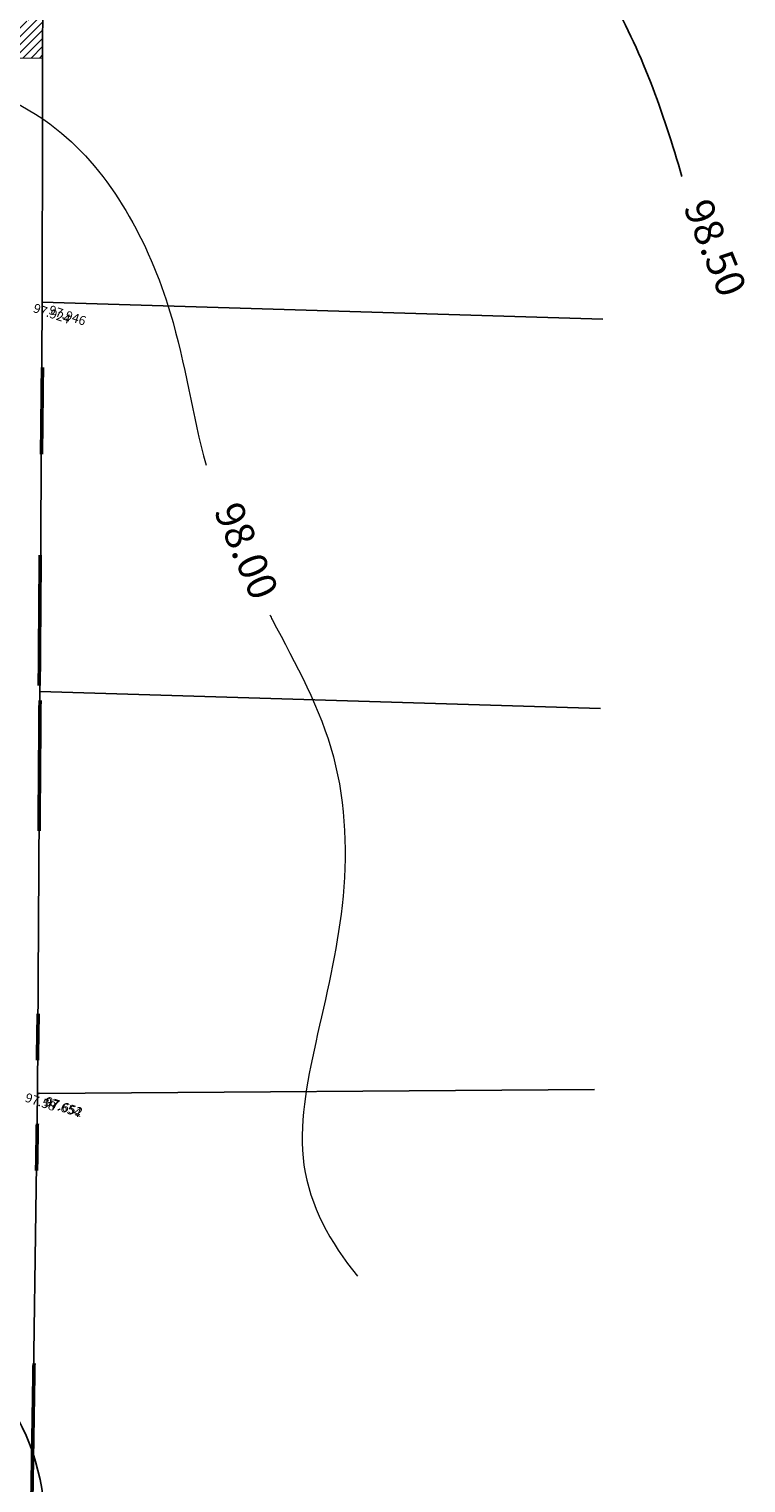
# Model space of a CAD drawing. Units: millimetres. Extents: x 272 to 4788, y 164 to 1506.
# Drawn here: x 2187 to 2207, y 911 to 951 of the extents above; entities that cross this region are included whole.
import ezdxf

# ---------------------------------------------------------------- set-up
doc = ezdxf.new("R2010")
doc.units = ezdxf.units.MM
doc.header["$LTSCALE"] = 0.1
doc.layers.add('00_linea_accesos', color=7, linetype='Continuous')
doc.layers.add('COTAS', color=8, linetype='Continuous')
for name, color, linetype, lineweight in [('00_linea_cierro', 7, 'Continuous', 25), ('03_hatch_PAV 2', 251, 'Continuous', 13), ('A03_PAV 1', 251, 'Continuous', 13), ('C-TOPO-MINR', 8, 'Continuous', 9), ('TEXTOS', 7, 'Continuous', 13)]:
    doc.layers.add(name, color=color, linetype=linetype, lineweight=lineweight)
doc.styles.get("Standard").update_dxf_attribs({"font": 'arial.ttf'})
doc.styles.add('TEXTOS', font='romans.shx', dxfattribs={"height": 0.4})
pattern_1 = [(45, (0, 0), (-0.1122532015133644, 0.1122532015133644), [])]

msp = doc.modelspace()

# ---------------------------------------------------------------- hatches: boundary and pattern name
at = {"layer": 'A03_PAV 1', "lineweight": 9}
h = msp.add_hatch(dxfattribs=at)
h.set_pattern_fill('ANSI31', color=252, scale=0.05)
h.set_pattern_definition(pattern_1)
edge = h.paths.add_edge_path()
edge.add_spline(control_points=[(2198.226281287212, 959.9901388760884), (2198.064806193006, 960.2141107618531), (2197.73282275751, 960.2910329968919), (2197.469000119069, 960.7798388603724)], knot_values=[44.15147251862562, 44.15147251862562, 44.15147251862562, 44.15147251862562, 45.81672137582564, 45.81672137582564, 45.81672137582564, 45.81672137582564], degree=3, periodic=0)
edge.add_line((2197.469000119069, 960.7798388603734), (2190.150294530752, 960.6320644165404))
edge.add_arc((2190.150294530752, 954.7320644165393), 5.900000000001, 90.00000000000442, 122.2926680770565)
edge.add_line((2186.998253868317, 959.7195126280363), (2198.22628128722, 959.9901388760713))
edge = h.paths.add_edge_path()
edge.add_spline(control_points=[(2197.469000119069, 960.7798388603724), (2197.73282275751, 960.2910329968919), (2198.064806193006, 960.2141107618531), (2198.226281287212, 959.9901388760884)], knot_values=[44.15147251862562, 44.15147251862562, 44.15147251862562, 44.15147251862562, 45.81672137582564, 45.81672137582564, 45.81672137582564, 45.81672137582564], degree=3, periodic=0)
edge.add_line((2198.22628128722, 959.9901388760719), (2199.464893895196, 960.0199928362172))
edge.add_line((2199.464893895196, 960.0199928362172), (2199.444505522735, 960.8197324570607))
edge.add_line((2199.444505522735, 960.8197324570607), (2197.469000119071, 960.7798388603734))
h.paths.add_polyline_path([(2158.607035254222, 950.1566418381093), (2155.373735390266, 950.139074826133), (2158.627616460942, 948.6567830401117)])
h.paths.add_polyline_path([(2158.627616460942, 948.6567830401117), (2155.373735390267, 950.139074826133), (2152.148585135118, 948.6215299530282)])
h.paths.add_polyline_path([(2155.373735390267, 950.139074826133), (2152.14043552631, 950.1215078141568), (2152.148585135118, 948.6215299530282)])
h.paths.add_polyline_path([(2158.246527225755, 955.1547569402584), (2157.846533129452, 955.1525837112424), (2157.868265419608, 951.1526427482324), (2158.26825951591, 951.1548159772486)])
h.paths.add_polyline_path([(2157.646536081303, 955.1514970967347), (2157.246541985001, 955.1493238677189), (2157.268274275158, 951.1493829047096), (2157.668268371458, 951.1515561337249)])
h.paths.add_polyline_path([(2157.046544936852, 955.148237253212), (2156.646550840552, 955.146064024196), (2156.668283130705, 951.1461230611867), (2157.068277227008, 951.148296290202)])
h.paths.add_polyline_path([(2156.4465537924, 955.1449774096884), (2156.046559696098, 955.1428041806732), (2156.068291986255, 951.1428632176633), (2156.468286082555, 951.1450364466793)])
h.paths.add_polyline_path([(2155.846562647949, 955.1417175661657), (2155.446568551648, 955.1395443371497), (2155.468300841802, 951.1396033741396), (2155.868294938104, 951.1417766031548)])
h.paths.add_polyline_path([(2155.246571503497, 955.1384577226421), (2154.846577407196, 955.1362844936267), (2154.868309697352, 951.136343530616), (2155.268303793652, 951.138516759632)])
h.paths.add_polyline_path([(2154.646580359046, 955.1351978791183), (2154.246586262745, 955.1330246501033), (2154.268318552901, 951.1330836870932), (2154.668312649201, 951.1352569161094)])
h.paths.add_polyline_path([(2154.046589214594, 955.1319380355956), (2153.646595118294, 955.1297648065804), (2153.668327408449, 951.1298238435704), (2154.068321504748, 951.1319970725856)])
h.paths.add_polyline_path([(2153.446598070142, 955.128678192072), (2153.046603973843, 955.1265049630568), (2153.068336263997, 951.1265640000466), (2153.468330360299, 951.128737229062)])
h.paths.add_polyline_path([(2152.846606925693, 955.1254183485482), (2152.44661282939, 955.123245119534), (2152.468345119546, 951.123304156524), (2152.868339215848, 951.1254773855393)])
h.paths.add_polyline_path([(2155.139529246763, 977.1525113377586), (2152.036727313419, 978.6437976194587), (2152.042582583671, 977.1438081511106)])
h.paths.add_polyline_path([(2158.212545511865, 978.6611531971727), (2152.036727313419, 978.6437976194587), (2155.139529246763, 977.1525113377586)])
edge = h.paths.add_edge_path()
edge.add_line((2158.236475909855, 977.1612145244064), (2158.232815369008, 977.4279770360307))
edge.add_arc((2557.485434479827, 984.6072925206007), 399.3171627136456, 180.8532097067992, 181.0301752077019, ccw=False)
edge.add_line((2158.212545511865, 978.6611531971727), (2155.139529246763, 977.1525113377586))
edge.add_line((2155.139529246763, 977.1525113377586), (2158.236475909855, 977.1612145244064))
h.paths.add_polyline_path([(2158.042328031882, 976.1606649720793), (2157.64232961137, 976.159540877514), (2157.653570557023, 972.159556672402), (2158.053568977534, 972.160680766968)])
h.paths.add_polyline_path([(2157.442330401115, 976.1589788302314), (2157.042331980604, 976.157854735665), (2157.053572926257, 972.1578705305548), (2157.453571346767, 972.1589946251199)])
h.paths.add_polyline_path([(2156.842332770349, 976.1572926883828), (2156.442334349837, 976.156168593818), (2156.45357529549, 972.1561843887068), (2156.853573716, 972.1573084832719)])
h.paths.add_polyline_path([(2156.242335139581, 976.1556065465347), (2155.842336719071, 976.15448245197), (2155.853577664723, 972.1544982468588), (2156.253576085234, 972.1556223414236)])
h.paths.add_polyline_path([(2155.642337508815, 976.1539204046878), (2155.242339088304, 976.1527963101221), (2155.253580033957, 972.1528121050106), (2155.653578454467, 972.1539361995757)])
h.paths.add_polyline_path([(2155.042339878048, 976.1522342628397), (2154.642341457537, 976.1511101682739), (2154.653582403192, 972.1511259631627), (2155.0535808237, 972.1522500577277)])
h.paths.add_polyline_path([(2154.442342247282, 976.1505481209916), (2154.042343826773, 976.1494240264267), (2154.053584772425, 972.1494398213147), (2154.453583192936, 972.1505639158806)])
h.paths.add_polyline_path([(2153.842344616515, 976.1488619791437), (2153.442346196005, 976.1477378845785), (2153.453587141657, 972.1477536794664), (2153.853585562169, 972.1488777740326)])
h.paths.add_polyline_path([(2153.242346985748, 976.1471758372957), (2152.842348565237, 976.1460517427304), (2152.85358951089, 972.1460675376184), (2153.253587931403, 972.1471916321836)])
h.paths.add_polyline_path([(2152.642349354984, 976.1454896954477), (2152.24235093447, 976.1443656008825), (2152.253591880125, 972.1443813957713), (2152.653590300636, 972.1455054903366)])
h.paths.add_polyline_path([(2193.031638013638, 963.3159111194512), (2193.037262668168, 963.7158715715726), (2189.037658146951, 963.7721181168756), (2189.032033492421, 963.3721576647544)])
h.paths.add_polyline_path([(2193.040074995431, 963.915851797634), (2193.045699649962, 964.3158122497554), (2189.046095128747, 964.3720587950586), (2189.040470474217, 963.9720983429373)])
h.paths.add_polyline_path([(2193.048511977228, 964.5157924758173), (2193.054136631758, 964.9157529279383), (2189.054532110541, 964.9719994732416), (2189.048907456011, 964.5720390211203)])
h.paths.add_polyline_path([(2193.056948959024, 965.1157331539991), (2193.062573613554, 965.5156936061203), (2189.062969092337, 965.5719401514244), (2189.057344437807, 965.1719796993023)])
h.paths.add_polyline_path([(2193.065385940818, 965.715673832182), (2193.07101059535, 966.1156342843036), (2189.071406074133, 966.1718808296066), (2189.065781419603, 965.7719203774844)])
h.paths.add_polyline_path([(2193.073822922616, 966.3156145103641), (2193.079447577144, 966.7155749624865), (2189.079843055929, 966.7718215077887), (2189.074218401397, 966.3718610556673)])
h.paths.add_polyline_path([(2193.08225990441, 966.9155551885472), (2193.08788455894, 967.3155156406687), (2189.088280037723, 967.3717621859716), (2189.082655383193, 966.9718017338504)])
h.paths.add_polyline_path([(2184.351275550563, 976.2345996263341), (2183.951277130051, 976.2334755317689), (2183.962518075706, 972.2334913266568), (2184.362516496215, 972.234615421223)])
h.paths.add_polyline_path([(2183.751277919795, 976.232913484486), (2183.351279499285, 976.231789389921), (2183.362520444939, 972.2318051848088), (2183.76251886545, 972.2329292793739)])
h.paths.add_polyline_path([(2183.151280289029, 976.2312273426379), (2182.751281868518, 976.230103248073), (2182.762522814171, 972.2301190429617), (2183.162521234682, 972.231243137527)])
h.paths.add_polyline_path([(2182.551282658262, 976.22954120079), (2182.151284237751, 976.2284171062248), (2182.162525183403, 972.2284329011137), (2182.562523603915, 972.2295569956788)])
h.paths.add_polyline_path([(2181.951285027496, 976.2278550589419), (2181.551286606984, 976.2267309643767), (2181.562527552639, 972.2267467592658), (2181.962525973147, 972.2278708538307)])
h.paths.add_polyline_path([(2181.35128739673, 976.2261689170947), (2180.951288976218, 976.2250448225287), (2180.962529921871, 972.2250606174177), (2181.362528342382, 972.2261847119827)])
h.paths.add_polyline_path([(2180.751289765963, 976.2244827752468), (2180.351291345451, 976.2233586806807), (2180.362532291103, 972.2233744755696), (2180.762530711616, 972.2244985701348)])
h.paths.add_polyline_path([(2180.151292135195, 976.2227966333987), (2179.751293714685, 976.2216725388326), (2179.762534660337, 972.2216883337217), (2180.16253308085, 972.2228124282876)])
h.paths.add_polyline_path([(2179.551294504431, 976.2211104915506), (2179.151296083918, 976.2199863969856), (2179.162537029571, 972.2200021918736), (2179.562535450083, 972.2211262864397)])
h.paths.add_polyline_path([(2178.951296873664, 976.2194243497026), (2178.551298453151, 976.2183002551367), (2178.562539398806, 972.2183160500256), (2178.962537819315, 972.2194401445917)])
h.paths.add_polyline_path([(2178.351299242896, 976.2177382078546), (2177.951300822385, 976.2166141132897), (2177.962541768039, 972.2166299081777), (2178.362540188548, 972.2177540027434)])
h.paths.add_polyline_path([(2177.751301612129, 976.2160520660063), (2177.35130319162, 976.2149279714416), (2177.362544137272, 972.2149437663304), (2177.762542557783, 972.2160678608954)])
h.paths.add_polyline_path([(2192.978129810169, 956.2224561425148), (2192.970540510134, 956.6223841391896), (2188.971260543381, 956.5464911388393), (2188.978849843415, 956.1465631421637)])
h.paths.add_polyline_path([(2192.966745860119, 956.8223481375273), (2192.959156560083, 957.2222761342027), (2188.959876593327, 957.1463831338527), (2188.967465893363, 956.746455137177)])
h.paths.add_polyline_path([(2192.955361910065, 957.4222401325417), (2192.94777261003, 957.8221681292163), (2188.948492643273, 957.7462751288659), (2188.956081943309, 957.3463471321904)])
h.paths.add_polyline_path([(2192.943977960012, 958.0221321275552), (2192.936388659979, 958.4220601242297), (2188.937108693223, 958.3461671238794), (2188.944697993256, 957.9462391272036)])
h.paths.add_polyline_path([(2192.93259400996, 958.6220241225684), (2192.925004709925, 959.0219521192433), (2188.925724743169, 958.9460591188937), (2188.933314043204, 958.5461311222173)])
h.paths.add_polyline_path([(2192.997890086456, 960.9161484067212), (2193.003514740987, 961.3161088588414), (2189.003910219769, 961.3723554041453), (2188.998285565239, 960.9723949520243)])
h.paths.add_polyline_path([(2193.006327068249, 961.5160890849032), (2193.011951722781, 961.9160495370244), (2189.012347201563, 961.9722960823283), (2189.006722547034, 961.5723356302063)])
h.paths.add_polyline_path([(2193.014764050046, 962.116029763086), (2193.020388704576, 962.5159902152077), (2189.020784183361, 962.5722367605103), (2189.015159528829, 962.1722763083893)])
h.paths.add_polyline_path([(2193.023201031842, 962.7159704412691), (2193.028825686372, 963.1159308933903), (2189.029221165155, 963.1721774386937), (2189.023596510625, 962.7722169865712)])
h.paths.add_polyline_path([(2184.050664623425, 948.7952254165573), (2184.075677176837, 950.2950168594493), (2180.455520020919, 950.2753479927215)])
h.paths.add_polyline_path([(2184.050664623421, 948.7952254165573), (2180.455520020917, 950.2753479927215), (2176.933737298117, 948.7562432359648)])
h.paths.add_polyline_path([(2180.455520020917, 950.2753479927215), (2176.938049430779, 950.2562370377893), (2176.933737298117, 948.7562432359648)], flags=17)
h.paths.add_polyline_path([(2177.379743694783, 955.2587106275116), (2176.97974959848, 955.2565373984957), (2177.001481888637, 951.2565964354865), (2177.401475984938, 951.2587696645016)])
h.paths.add_polyline_path([(2177.979734839236, 955.2619704710353), (2177.579740742934, 955.25979724202), (2177.601473033088, 951.2598562790092), (2178.001467129391, 951.2620295080252)])
h.paths.add_polyline_path([(2178.579725983685, 955.2652303145579), (2178.179731887386, 955.263057085542), (2178.201464177539, 951.2631161225328), (2178.60145827384, 951.2652893515491)])
h.paths.add_polyline_path([(2179.179717128136, 955.2684901580808), (2178.779723031836, 955.2663169290655), (2178.801455321991, 951.2663759660556), (2179.201449418292, 951.2685491950716)])
h.paths.add_polyline_path([(2179.779708272589, 955.2717500016054), (2179.379714176288, 955.2695767725893), (2179.401446466442, 951.2696358095793), (2179.801440562745, 951.2718090385954)])
h.paths.add_polyline_path([(2180.37969941704, 955.2750098451281), (2179.97970532074, 955.2728366161128), (2180.001437610895, 951.272895653102), (2180.401431707195, 951.275068882118)])
h.paths.add_polyline_path([(2180.979690561492, 955.2782696886508), (2180.57969646519, 955.2760964596356), (2180.601428755344, 951.2761554966256), (2181.001422851646, 951.2783287256407)])
h.paths.add_polyline_path([(2181.579681705942, 955.2815295321747), (2181.179687609642, 955.2793563031585), (2181.201419899798, 951.2794153401483), (2181.601413996098, 951.2815885691646)])
h.paths.add_polyline_path([(2182.179672850395, 955.2847893756973), (2181.779678754095, 955.282616146682), (2181.801411044248, 951.282675183672), (2182.201405140548, 951.2848484126883)])
h.paths.add_polyline_path([(2182.779663994846, 955.2880492192211), (2182.379669898545, 955.2858759902048), (2182.4014021887, 951.2859350271956), (2182.801396285, 951.288108256211)])
h.paths.add_polyline_path([(2183.379655139298, 955.2913090627437), (2182.979661042996, 955.2891358337283), (2183.001393333151, 951.2891948707183), (2183.401387429451, 951.2913680997347)])
h.paths.add_polyline_path([(2183.979646283748, 955.2945689062683), (2183.579652187448, 955.2923956772522), (2183.601384477603, 951.2924547142419), (2184.001378573904, 951.2946279432574)])
h.paths.add_polyline_path([(2195.546860713464, 964.4433695206604), (2194.044618418822, 964.2318964159867), (2195.496186713028, 960.8400200142618)])
h.paths.add_polyline_path([(2194.044618418822, 964.2318964159876), (2193.99649247143, 960.8097350061228), (2195.496186713028, 960.8400200142618)])
h.paths.add_polyline_path([(2195.546860713464, 964.4433695206604), (2195.592620223546, 967.6733558203625), (2194.092744366214, 967.6540578258513), (2194.044618418822, 964.2318964159867)])
h.paths.add_polyline_path([(2195.481685651233, 959.8239575526877), (2193.951468390352, 957.6081424945517), (2195.431080435747, 956.2254485586787)])
h.paths.add_polyline_path([(2193.951468390352, 957.6081424945517), (2193.931515502584, 956.1893236195476), (2195.431080435747, 956.2254485586787)])
h.paths.add_polyline_path([(2195.481685651233, 959.8239575526877), (2193.982121168115, 959.7878139368381), (2193.951468390352, 957.6081424945517)], flags=17)
h.paths.add_polyline_path([(2180.848479134685, 977.2247598501656), (2184.438015860156, 978.734812190672), (2177.281724125278, 978.7146074680395)])
h.paths.add_polyline_path([(2180.848479134685, 977.2247598501656), (2177.281724125278, 978.7146074680395), (2177.265826926222, 977.2146917107176)])
h.paths.add_polyline_path([(2184.431131343144, 977.2348279896132), (2184.438015860156, 978.734812190672), (2180.848479134685, 977.2247598501656)], flags=17)
h.paths.add_polyline_path([(2192.913620759872, 959.6218441142566), (2188.914340793116, 959.5459511139073), (2188.92193009315, 959.1460231172307), (2192.921210059906, 959.2219161175819)])
h = msp.add_hatch(dxfattribs=at)
h.set_pattern_fill('ANSI31', color=252, scale=0.05)
h.set_pattern_definition(pattern_1)
edge = h.paths.add_edge_path()
edge.add_line((2193.99649247143, 960.8097350061228), (2194.092744366214, 967.6540578258513))
edge.add_line((2194.092744366214, 967.6540578258513), (2190.491736832207, 967.6077258422496))
edge.add_arc((2190.41454485416, 973.6072292715776), 5.99999999999955, 179.7370298976616, 270.73714942843634, ccw=False)
edge.add_line((2184.414608049925, 973.6347673396153), (2184.431131343144, 977.2348279896132))
edge.add_line((2184.431131343144, 977.2348279896132), (2177.265826926222, 977.2146917107176))
edge.add_line((2177.265826926222, 977.2146917107176), (2177.190141192364, 970.0736711799428))
edge.add_line((2177.190141192364, 970.0736711799428), (2176.958849993124, 957.4918016693684))
edge.add_line((2176.958849993124, 957.4918016693684), (2176.938049430779, 950.2562370377893))
edge.add_line((2176.938049430779, 950.2562370377893), (2184.075677176837, 950.2950168594493))
edge.add_line((2184.075677176837, 950.2950168594493), (2184.12287877456, 953.1252977663588))
edge.add_arc((2187.121210433686, 953.0252614634918), 3.000000000001029, 90.0000000000174, 178.0890931089538, ccw=False)
edge.add_line((2187.121210433686, 956.0252614634932), (2193.928723536483, 956.1892563603025))
edge.add_line((2193.928723536483, 956.1892563603025), (2193.955892381261, 959.7871817511552))
edge.add_line((2193.955892381261, 959.7871817511552), (2186.658428292456, 959.6112928569647))
edge.add_arc((2190.150294530752, 954.7320644165416), 5.999999999998784, 90, 125.58976452927101, ccw=False)
edge.add_line((2190.150294530752, 960.7320644165401), (2193.99649247143, 960.8097350061228))
h.paths.add_polyline_path([(2181.179687609642, 955.2793563031585), (2181.579681705942, 955.2815295321747), (2181.601413996098, 951.2815885691646), (2181.201419899798, 951.2794153401483)], flags=16)
h.paths.add_polyline_path([(2180.979690561492, 955.2782696886508), (2181.001422851646, 951.2783287256407), (2180.601428755344, 951.2761554966256), (2180.57969646519, 955.2760964596356)], flags=16)
h.paths.add_polyline_path([(2181.779678754095, 955.282616146682), (2182.179672850395, 955.2847893756973), (2182.201405140548, 951.2848484126883), (2181.801411044248, 951.282675183672)], flags=16)
h.paths.add_polyline_path([(2180.37969941704, 955.2750098451281), (2180.401431707195, 951.275068882118), (2180.001437610895, 951.272895653102), (2179.97970532074, 955.2728366161128)], flags=16)
h.paths.add_polyline_path([(2182.379669898545, 955.2858759902048), (2182.779663994846, 955.2880492192211), (2182.801396285, 951.288108256211), (2182.4014021887, 951.2859350271956)], flags=16)
h.paths.add_polyline_path([(2179.779708272589, 955.2717500016054), (2179.801440562745, 951.2718090385954), (2179.401446466442, 951.2696358095793), (2179.379714176288, 955.2695767725893)], flags=16)
h.paths.add_polyline_path([(2182.979661042996, 955.2891358337283), (2183.379655139298, 955.2913090627437), (2183.401387429451, 951.2913680997347), (2183.001393333151, 951.2891948707183)], flags=16)
h.paths.add_polyline_path([(2179.179717128136, 955.2684901580808), (2179.201449418292, 951.2685491950716), (2178.801455321991, 951.2663759660556), (2178.779723031836, 955.2663169290655)], flags=16)
h.paths.add_polyline_path([(2189.029221165155, 963.1721774386937), (2193.028825686372, 963.1159308933903), (2193.023201031842, 962.7159704412691), (2189.023596510625, 962.7722169865712)], flags=16)
h.paths.add_polyline_path([(2189.020784183361, 962.5722367605103), (2193.020388704576, 962.5159902152077), (2193.014764050046, 962.116029763086), (2189.015159528829, 962.1722763083893)], flags=16)
h.paths.add_polyline_path([(2189.032033492421, 963.3721576647544), (2189.037658146951, 963.7721181168756), (2193.037262668168, 963.7158715715726), (2193.031638013638, 963.3159111194512)], flags=16)
h.paths.add_polyline_path([(2189.012347201563, 961.9722960823283), (2193.011951722781, 961.9160495370244), (2193.006327068249, 961.5160890849032), (2189.006722547034, 961.5723356302063)], flags=16)
h.paths.add_polyline_path([(2189.040470474217, 963.9720983429373), (2189.046095128747, 964.3720587950586), (2193.045699649962, 964.3158122497554), (2193.040074995431, 963.915851797634)], flags=16)
h.paths.add_polyline_path([(2183.579652187448, 955.2923956772522), (2183.979646283748, 955.2945689062683), (2184.001378573904, 951.2946279432574), (2183.601384477603, 951.2924547142419)], flags=16)
h.paths.add_polyline_path([(2178.579725983685, 955.2652303145579), (2178.60145827384, 951.2652893515491), (2178.201464177539, 951.2631161225328), (2178.179731887386, 955.263057085542)], flags=16)
h.paths.add_polyline_path([(2189.003910219769, 961.3723554041453), (2193.003514740987, 961.3161088588414), (2192.997890086456, 960.9161484067212), (2188.998285565239, 960.9723949520243)], flags=16)
h.paths.add_polyline_path([(2189.048907456011, 964.5720390211203), (2189.054532110541, 964.9719994732416), (2193.054136631758, 964.9157529279383), (2193.048511977228, 964.5157924758173)], flags=16)
h.paths.add_polyline_path([(2189.057344437807, 965.1719796993023), (2189.062969092337, 965.5719401514244), (2193.062573613554, 965.5156936061203), (2193.056948959024, 965.1157331539991)], flags=16)
h.paths.add_polyline_path([(2177.979734839236, 955.2619704710353), (2178.001467129391, 951.2620295080252), (2177.601473033088, 951.2598562790092), (2177.579740742934, 955.25979724202)], flags=16)
h.paths.add_polyline_path([(2189.065781419603, 965.7719203774844), (2189.071406074133, 966.1718808296066), (2193.07101059535, 966.1156342843036), (2193.065385940818, 965.715673832182)], flags=16)
h.paths.add_polyline_path([(2177.379743694783, 955.2587106275116), (2177.401475984938, 951.2587696645016), (2177.001481888637, 951.2565964354865), (2176.97974959848, 955.2565373984957)], flags=16)
h.paths.add_polyline_path([(2189.074218401397, 966.3718610556673), (2189.079843055929, 966.7718215077887), (2193.079447577144, 966.7155749624865), (2193.073822922616, 966.3156145103641)], flags=16)
h.paths.add_polyline_path([(2188.925724743169, 958.9460591188937), (2192.925004709925, 959.0219521192433), (2192.93259400996, 958.6220241225684), (2188.933314043204, 958.5461311222173)], flags=16)
h.paths.add_polyline_path([(2189.082655383193, 966.9718017338504), (2189.088280037723, 967.3717621859716), (2193.08788455894, 967.3155156406687), (2193.08225990441, 966.9155551885472)], flags=16)
h.paths.add_polyline_path([(2188.937108693223, 958.3461671238794), (2192.936388659979, 958.4220601242297), (2192.943977960012, 958.0221321275552), (2188.944697993256, 957.9462391272036)], flags=16)
h.paths.add_polyline_path([(2180.962529921871, 972.2250606174177), (2180.951288976218, 976.2250448225287), (2181.35128739673, 976.2261689170947), (2181.362528342382, 972.2261847119827)], flags=16)
h.paths.add_polyline_path([(2180.762530711616, 972.2244985701348), (2180.362532291103, 972.2233744755696), (2180.351291345451, 976.2233586806807), (2180.751289765963, 976.2244827752468)], flags=16)
h.paths.add_polyline_path([(2181.562527552639, 972.2267467592658), (2181.551286606984, 976.2267309643767), (2181.951285027496, 976.2278550589419), (2181.962525973147, 972.2278708538307)], flags=16)
h.paths.add_polyline_path([(2180.16253308085, 972.2228124282876), (2179.762534660337, 972.2216883337217), (2179.751293714685, 976.2216725388326), (2180.151292135195, 976.2227966333987)], flags=16)
h.paths.add_polyline_path([(2182.162525183403, 972.2284329011137), (2182.151284237751, 976.2284171062248), (2182.551282658262, 976.22954120079), (2182.562523603915, 972.2295569956788)], flags=16)
h.paths.add_polyline_path([(2179.562535450083, 972.2211262864397), (2179.162537029571, 972.2200021918736), (2179.151296083918, 976.2199863969856), (2179.551294504431, 976.2211104915506)], flags=16)
h.paths.add_polyline_path([(2182.762522814171, 972.2301190429617), (2182.751281868518, 976.230103248073), (2183.151280289029, 976.2312273426379), (2183.162521234682, 972.231243137527)], flags=16)
h.paths.add_polyline_path([(2178.962537819315, 972.2194401445917), (2178.562539398806, 972.2183160500256), (2178.551298453151, 976.2183002551367), (2178.951296873664, 976.2194243497026)], flags=16)
h.paths.add_polyline_path([(2188.948492643273, 957.7462751288659), (2192.94777261003, 957.8221681292163), (2192.955361910065, 957.4222401325417), (2188.956081943309, 957.3463471321904)], flags=16)
h.paths.add_polyline_path([(2183.362520444939, 972.2318051848088), (2183.351279499285, 976.231789389921), (2183.751277919795, 976.232913484486), (2183.76251886545, 972.2329292793739)], flags=16)
h.paths.add_polyline_path([(2178.362540188548, 972.2177540027434), (2177.962541768039, 972.2166299081777), (2177.951300822385, 976.2166141132897), (2178.351299242896, 976.2177382078546)], flags=16)
h.paths.add_polyline_path([(2183.962518075706, 972.2334913266568), (2183.951277130051, 976.2334755317689), (2184.351275550563, 976.2345996263341), (2184.362516496215, 972.234615421223)], flags=16)
h.paths.add_polyline_path([(2177.762542557783, 972.2160678608954), (2177.362544137272, 972.2149437663304), (2177.35130319162, 976.2149279714416), (2177.751301612129, 976.2160520660063)], flags=16)
h.paths.add_polyline_path([(2188.959876593327, 957.1463831338527), (2192.959156560083, 957.2222761342027), (2192.966745860119, 956.8223481375273), (2188.967465893363, 956.746455137177)], flags=16)
h.paths.add_polyline_path([(2188.971260543381, 956.5464911388393), (2192.970540510134, 956.6223841391896), (2192.978129810169, 956.2224561425148), (2188.978849843415, 956.1465631421637)], flags=16)
h.paths.add_polyline_path([(2192.913620759872, 959.6218441142566), (2188.914340793116, 959.5459511139073), (2188.92193009315, 959.1460231172307), (2192.921210059906, 959.2219161175819)], flags=16)
h = msp.add_hatch(dxfattribs=at)
h.set_pattern_fill('ANSI31', color=252, scale=0.05)
h.set_pattern_definition(pattern_1)
edge = h.paths.add_edge_path()
edge.add_arc((2187.125419335299, 953.0208928198024), 2.504362509645502, 89.96480046426518, 177.9013748627881, ccw=False)
edge.add_line((2187.126957884785, 955.5252548568455), (2199.204654386724, 955.8162099474367))
edge.add_line((2199.204654386724, 955.8162099474367), (2199.232009722039, 954.8380788711777))
edge.add_line((2199.232009722039, 954.8380788711777), (2199.625028595592, 954.8492111543976))
edge.add_line((2199.625028595592, 954.8492111543976), (2199.561644430469, 956.2249259890344))
edge.add_line((2199.561644430469, 956.2249259890344), (2187.122404567419, 955.9252612176385))
edge.add_arc((2187.121210433686, 953.0252614634927), 2.90000000000021, 89.97640730171315, 178.0727589998854)
edge.add_line((2184.222850849101, 953.1227895027793), (2184.166855271966, 950.2955122439656))
edge.add_line((2184.166855271966, 950.2955122439656), (2187.646889298661, 950.3144198003314))
edge.add_line((2187.646889298661, 950.3144198003314), (2187.656248706072, 953.6296776713265))
edge.add_line((2187.656248706072, 953.6296776713265), (2188.528262097586, 954.534894576282))
edge.add_line((2188.528262097586, 954.534894576282), (2199.625028595592, 954.8492111543976))
edge.add_line((2199.625028595592, 954.8492111543976), (2199.236882930752, 954.8382169051083))
edge.add_line((2199.236882930752, 954.8382169051083), (2199.220936072263, 955.234033841132))
edge.add_line((2199.220936072263, 955.234033841132), (2188.353570306131, 954.9301068504216))
edge.add_line((2188.353570306131, 954.9301068504216), (2187.256560625004, 953.7913265083772))
edge.add_line((2187.256560625004, 953.7913265083772), (2187.25176557621, 951.312287792267))
edge.add_line((2187.25176557621, 951.312287792267), (2184.592471133102, 951.2978394394081))
edge.add_line((2184.592471133102, 951.2978394394081), (2184.622736569735, 953.1126018960465))

# ---------------------------------------------------------------- linework, layer by layer
at = {"layer": '00_linea_accesos', "const_width": 0.1}
for points in [[(2187.617278641251, 939.477523968206), (2187.643100023607, 941.8520309713333)], [(2187.555280964993, 933.1514647213174), (2187.581954934961, 936.7231519007904)], [(2187.550409967151, 929.1789137258168), (2187.577083937118, 932.7506009052878)], [(2187.505110927834, 922.9120431740596), (2187.526499460452, 924.193445473675)], [(2187.482374792819, 919.901910134464), (2187.503763325438, 921.1833124340794)], [(2187.356074376493, 911.0656811976672), (2187.412828041998, 914.6344031483604)]]:
    msp.add_lwpolyline(points, dxfattribs=at)
at = {"layer": '00_linea_cierro'}
for points in [[(2175.817778852063, 892.6845947147342), (2175.858234067307, 899.764114650193), (2187.509178524325, 900.2995558323347), (2187.354319364752, 911.0640910587492), (2187.508246967352, 921.9953198228508), (2187.636920903324, 943.6372097361227), (2187.656248706072, 953.6296776713272), (2188.528262097586, 954.534894576282), (2199.625028595592, 954.8492111543976)], [(2187.636920903324, 943.6372097361227), (2202.974415531188, 943.166687998125)], [(2187.573656731312, 932.9967001738124), (2202.911151359177, 932.5261784358163)], [(2187.544625809518, 922.009517704478), (2202.739470218203, 922.1180558262497)]]:
    msp.add_lwpolyline(points, dxfattribs=at)
at = {"layer": '03_hatch_PAV 2'}
msp.add_lwpolyline([(2184.17570014572, 950.2955602995156), (2187.64983624209, 950.3144358115251)], dxfattribs=at)
at = {"layer": 'C-TOPO-MINR', "linetype": 'Continuous', "lineweight": -3}
for points, knots in [([(2205.134710413874, 947.0736652495036), (2204.633919644299, 948.8099579186992), (2203.188186658805, 952.8486907306843), (2199.1580741109, 957.0425886115912), (2196.870758923749, 962.3642178315378), (2193.98927302634, 965.4495269781759), (2190.860636186376, 967.9035308203529), (2187.895036690808, 969.0874869877928), (2184.304107565047, 968.3515141493564), (2180.669724152557, 972.3950452263265), (2186.682561686478, 978.1470646462578), (2179.592136858439, 979.5086542420488), (2174.740548540899, 982.5570724900003), (2174.94661673109, 988.8116574536526), (2170.9621076117, 993.8339535023626), (2173.194139619601, 999.3143015539156), (2167.460527814392, 1001.753011038661), (2165.825476284357, 1007.03144637779), (2160.69852377141, 1011.088606543247), (2157.563414647547, 1014.270872441981), (2152.982113083133, 1016.508890409838), (2150.413217619905, 1013.14596297056), (2151.267535826559, 1006.96208481882), (2146.49667047133, 1015.642710778487), (2145.465697489361, 1020.75552995149), (2142.427415664203, 1024.139863830654), (2140.774595817757, 1026.017631062836)], [30.04112014399204, 30.04112014399204, 30.04112014399204, 30.04112014399204, 35.44427957795207, 42.66061980286601, 47.12395912530488, 52.66401347865278, 55.058355527068, 59.09698619140205, 61.73202612885479, 65.58376865843938, 71.38270948062681, 77.27519414374638, 80.1529339705716, 88.78073197862668, 92.88721126131986, 98.88119904322387, 101.5162382213282, 109.4953503748272, 114.2368143044099, 120.7058009997633, 123.4823647733553, 127.7913337195497, 130.6662592576863, 137.1283638205246, 143.0386597647575, 150.1867046755806, 150.1867046755806, 150.1867046755806, 150.1867046755806]), ([(2139.436243782849, 968.6258159245674), (2140.407505784336, 967.5609346903157), (2142.81571013202, 964.9206052898328), (2147.802587690745, 963.9023884169333), (2152.901075820767, 961.4720883536032), (2152.93305066391, 957.6797497000972), (2153.834712773792, 954.8101307572624), (2156.162057737948, 952.304838858253), (2159.824865375828, 951.1944430903368), (2163.233092601068, 948.6424996665812), (2163.936083062757, 944.7359085610263), (2164.319265136392, 941.3651617676627), (2164.652796299485, 938.1759445375432), (2165.850601158475, 934.9413291078256), (2168.830011183566, 932.7734314446736), (2169.291384731717, 929.3469180314779), (2170.161069416258, 925.5003024641941), (2168.829129362593, 921.77556445747), (2168.527971649173, 916.8312846275453), (2172.995756876182, 914.7525448209008), (2177.665172897394, 913.264058981874), (2181.818656938106, 914.2875265819597), (2186.396381901078, 914.9533628604596), (2188.060648129297, 910.8394369937926), (2187.448606639806, 907.2713724792484), (2186.716975821543, 903.7568648846412), (2186.252650625324, 900.2674848919182), (2187.533127615979, 897.7009165888231), (2188.432755896289, 896.2670048662587), (2188.743357008575, 895.7535980761024)], [0, 0, 0, 0, 4.214192610757156, 10.44891795591018, 15.25148457358247, 19.1914444681934, 20.78684127704326, 24.29099778080699, 28.80663168487249, 32.24517610311242, 36.36230246297379, 40.07235659140687, 42.56908752801402, 45.96122926235729, 50.12317354842935, 52.77823186329234, 55.98831973735348, 61.80875702851579, 64.53423726159734, 69.73413674678474, 74.2158513661092, 79.35605217160764, 82.68944281032287, 86.41464857543656, 90.20557923130475, 93.74655477502006, 97.22981981796812, 100.3968377668688, 102.1568847031284, 102.1568847031284, 102.1568847031284, 102.1568847031284])]:
    msp.add_open_spline(points, degree=3, knots=knots, dxfattribs=at)
at = {"layer": 'C-TOPO-MINR'}
for points, knots in [([(2139.148180962085, 1000.379803177736), (2139.859051363757, 1000.084842217873), (2142.731694941365, 998.7372169464163), (2146.474048131165, 994.8456751865526), (2152.108176382917, 991.01775644974), (2154.280117331506, 985.1394634340096), (2158.718708613415, 982.3972376336307), (2163.466510075669, 979.56421314136), (2162.982127942252, 974.1532804376413), (2165.885728115735, 969.0738472221913), (2170.226391418276, 967.2920839446507), (2173.537616169235, 964.1034379613458), (2173.080115615983, 960.2851922717657), (2172.472221953728, 956.6037342830116), (2174.780132918172, 951.6026477092884), (2181.073716175075, 950.4157252301076), (2188.141808405121, 949.7230879554812), (2191.304252594128, 943.8924533666388), (2191.745659845896, 940.5325843564736), (2192.117674017412, 939.1767962755141)], [14.0935364922556, 14.0935364922556, 14.0935364922556, 14.0935364922556, 16.4003461476938, 23.6669626435794, 29.99634294296891, 36.45844750580831, 41.24713599402729, 45.55979272420097, 51.78885564933253, 55.53933886026088, 62.40508154121699, 65.69509177851087, 68.08725833232776, 73.35233912390858, 76.91999324605206, 83.2353944644088, 91.06430587340843, 96.9758188084865, 101.2455127441726, 101.2455127441726, 101.2455127441726, 101.2455127441726]), ([(2193.862402974165, 935.0864712995456), (2193.884052575827, 935.0454330934892), (2194.552477545943, 933.7809682095951), (2195.915936762056, 931.3285470723787), (2196.020983770261, 927.1788684910989), (2195.131974597997, 923.5918004804553), (2194.410129692658, 919.9651044632857), (2195.505159513742, 917.9300976464232), (2196.262937073966, 917.0184747836839)], [105.7032616216302, 105.7032616216302, 105.7032616216302, 105.7032616216302, 105.8409540642556, 109.9474290264137, 114.0213204858352, 117.8367839589092, 121.2007841707766, 124.6108108104201, 124.6108108104201, 124.6108108104201, 124.6108108104201])]:
    msp.add_open_spline(points, degree=3, knots=knots, dxfattribs=at)
at = {"layer": 'COTAS'}
for p in [(2187.636920903318, 943.6372097361225), (2187.508246967345, 921.9953198228511), (2187.544625809511, 922.0095177044785)]:
    msp.add_point(p, dxfattribs=at)

# ---------------------------------------------------------------- texts
for s, p in [('97.924', (2187.368205281577, 943.3696038418822)), ('97.946', (2187.794753313213, 943.3208413900657)), ('97.58', (2187.145670551082, 921.7938890844583)), ('97.654', (2187.66607937724, 921.6789514767943)), ('97.652', (2187.702458219406, 921.6931493584217))]:
    msp.add_text(s, height=0.25, rotation=341.5140637616652, dxfattribs=at).set_placement(p)
at = {"layer": 'TEXTOS', "style": 'TEXTOS'}
for s, rotation, p in [('98.50', 292.0608739292766, (2205.164227570155, 946.2350961224668)), ('98.00', 293.1465098534999, (2192.318295092865, 937.9369580678424))]:
    msp.add_text(s, height=0.7999999999999998, rotation=rotation, dxfattribs=at).set_placement(p)

doc.saveas('drawing.dxf')
